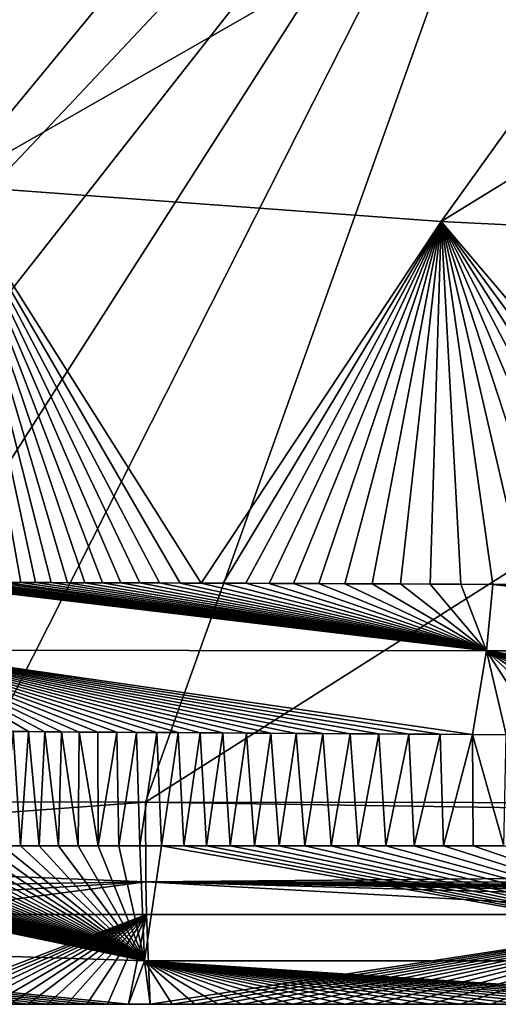
# Model space of a CAD drawing. Units: millimetres. Extents: x -275 to 275, y -440 to 10.
# Drawn here: x -175 to -150, y -440 to -390 of the extents above; entities that cross this region are included whole.
import ezdxf

# ---------------------------------------------------------------- set-up
doc = ezdxf.new("R2010")
doc.units = ezdxf.units.MM
doc.header["$LTSCALE"] = 65.185185
for name, color, linetype in [('69', 7, 'CONTINUOUS'), ('71', 7, 'CONTINUOUS'), ('72', 7, 'CONTINUOUS'), ('73', 7, 'CONTINUOUS'), ('75', 7, 'CONTINUOUS'), ('81', 7, 'CONTINUOUS'), ('83', 7, 'CONTINUOUS'), ('84', 7, 'CONTINUOUS'), ('86', 7, 'CONTINUOUS')]:
    doc.layers.add(name, color=color, linetype=linetype)

msp = doc.modelspace()

# ---------------------------------------------------------------- linework, layer by layer
at = {"layer": '69', "linetype": 'Continuous'}
for points in [[(-155.095, -370.331, 777.733), (-175.576, -363.755, 777.482), (-202.128, -391.965, 806.478), (-155.095, -370.331, 777.733)], [(-178.082, -398.193, 806.743), (-155.095, -370.331, 777.733), (-202.128, -391.965, 806.478), (-178.082, -398.193, 806.743)], [(-133.706, -372.848, 778.027), (-155.095, -370.331, 777.733), (-178.082, -398.193, 806.743), (-133.706, -372.848, 778.027)], [(-153.223, -400.022, 807.066), (-133.706, -372.848, 778.027), (-178.082, -398.193, 806.743), (-153.223, -400.022, 807.066)], [(-112.024, -374.699, 778.372), (-133.706, -372.848, 778.027), (-153.223, -400.022, 807.066), (-112.024, -374.699, 778.372)], [(-128.142, -401.262, 807.452), (-112.024, -374.699, 778.372), (-153.223, -400.022, 807.066), (-128.142, -401.262, 807.452)], [(-153.223, -400.022, 807.066), (-178.082, -398.193, 806.743), (-165.36, -418.307, 844.455), (-153.223, -400.022, 807.066)], [(-165.36, -418.307, 844.455), (-178.082, -398.193, 806.743), (-166.431, -418.304, 844.463), (-165.36, -418.307, 844.455)], [(-166.431, -418.304, 844.463), (-178.082, -398.193, 806.743), (-167.466, -418.3, 844.471), (-166.431, -418.304, 844.463)], [(-167.466, -418.3, 844.471), (-178.082, -398.193, 806.743), (-168.466, -418.297, 844.478), (-167.466, -418.3, 844.471)], [(-168.466, -418.297, 844.478), (-178.082, -398.193, 806.743), (-169.432, -418.295, 844.486), (-168.466, -418.297, 844.478)], [(-169.432, -418.295, 844.486), (-178.082, -398.193, 806.743), (-170.363, -418.292, 844.493), (-169.432, -418.295, 844.486)], [(-170.363, -418.292, 844.493), (-178.082, -398.193, 806.743), (-171.26, -418.29, 844.501), (-170.363, -418.292, 844.493)], [(-171.26, -418.29, 844.501), (-178.082, -398.193, 806.743), (-172.123, -418.287, 844.508), (-171.26, -418.29, 844.501)], [(-172.123, -418.287, 844.508), (-178.082, -398.193, 806.743), (-172.95, -418.283, 844.516), (-172.123, -418.287, 844.508)], [(-172.95, -418.283, 844.516), (-178.082, -398.193, 806.743), (-173.742, -418.279, 844.523), (-172.95, -418.283, 844.516)], [(-173.742, -418.279, 844.523), (-178.082, -398.193, 806.743), (-174.497, -418.275, 844.53), (-173.742, -418.279, 844.523)], [(-174.497, -418.275, 844.53), (-178.082, -398.193, 806.743), (-175.217, -418.27, 844.537), (-174.497, -418.275, 844.53)], [(-164.253, -418.312, 844.447), (-153.223, -400.022, 807.066), (-165.36, -418.307, 844.455), (-164.253, -418.312, 844.447)], [(-163.107, -418.316, 844.438), (-153.223, -400.022, 807.066), (-164.253, -418.312, 844.447), (-163.107, -418.316, 844.438)], [(-161.921, -418.321, 844.43), (-153.223, -400.022, 807.066), (-163.107, -418.316, 844.438), (-161.921, -418.321, 844.43)], [(-160.691, -418.326, 844.421), (-153.223, -400.022, 807.066), (-161.921, -418.321, 844.43), (-160.691, -418.326, 844.421)], [(-159.414, -418.332, 844.411), (-153.223, -400.022, 807.066), (-160.691, -418.326, 844.421), (-159.414, -418.332, 844.411)], [(-158.086, -418.338, 844.401), (-153.223, -400.022, 807.066), (-159.414, -418.332, 844.411), (-158.086, -418.338, 844.401)], [(-156.705, -418.344, 844.391), (-153.223, -400.022, 807.066), (-158.086, -418.338, 844.401), (-156.705, -418.344, 844.391)], [(-155.266, -418.351, 844.381), (-153.223, -400.022, 807.066), (-156.705, -418.344, 844.391), (-155.266, -418.351, 844.381)], [(-153.77, -418.358, 844.37), (-153.223, -400.022, 807.066), (-155.266, -418.351, 844.381), (-153.77, -418.358, 844.37)], [(-152.216, -418.364, 844.358), (-153.223, -400.022, 807.066), (-153.77, -418.358, 844.37), (-152.216, -418.364, 844.358)], [(-128.142, -401.262, 807.452), (-153.223, -400.022, 807.066), (-137.588, -418.422, 844.256), (-128.142, -401.262, 807.452)], [(-137.588, -418.422, 844.256), (-153.223, -400.022, 807.066), (-139.667, -418.414, 844.27), (-137.588, -418.422, 844.256)], [(-139.667, -418.414, 844.27), (-153.223, -400.022, 807.066), (-141.663, -418.406, 844.284), (-139.667, -418.414, 844.27)], [(-141.663, -418.406, 844.284), (-153.223, -400.022, 807.066), (-143.584, -418.399, 844.297), (-141.663, -418.406, 844.284)], [(-143.584, -418.399, 844.297), (-153.223, -400.022, 807.066), (-145.432, -418.392, 844.31), (-143.584, -418.399, 844.297)], [(-145.432, -418.392, 844.31), (-153.223, -400.022, 807.066), (-147.215, -418.385, 844.322), (-145.432, -418.392, 844.31)], [(-147.215, -418.385, 844.322), (-153.223, -400.022, 807.066), (-148.939, -418.378, 844.335), (-147.215, -418.385, 844.322)], [(-148.939, -418.378, 844.335), (-153.223, -400.022, 807.066), (-150.605, -418.371, 844.347), (-148.939, -418.378, 844.335)], [(-150.605, -418.371, 844.347), (-153.223, -400.022, 807.066), (-152.216, -418.364, 844.358), (-150.605, -418.371, 844.347)]]:
    msp.add_3dface(points, dxfattribs=at)
at = {"layer": '71', "linetype": 'Continuous'}
for points in [[(-175.425, -431.598, 849.98), (-174.509, -431.597, 849.98), (-174.883, -425.814, 849.959), (-175.425, -431.598, 849.98)], [(-174.883, -425.814, 849.959), (-174.509, -431.597, 849.98), (-174.102, -425.822, 849.959), (-174.883, -425.814, 849.959)], [(-174.509, -431.597, 849.98), (-173.565, -431.597, 849.98), (-174.102, -425.822, 849.959), (-174.509, -431.597, 849.98)], [(-174.102, -425.822, 849.959), (-173.565, -431.597, 849.98), (-173.283, -425.829, 849.959), (-174.102, -425.822, 849.959)], [(-173.565, -431.597, 849.98), (-172.591, -431.597, 849.98), (-173.283, -425.829, 849.959), (-173.565, -431.597, 849.98)], [(-173.283, -425.829, 849.959), (-172.591, -431.597, 849.98), (-172.426, -425.835, 849.959), (-173.283, -425.829, 849.959)], [(-172.591, -431.597, 849.98), (-171.593, -431.597, 849.98), (-172.426, -425.835, 849.959), (-172.591, -431.597, 849.98)], [(-172.426, -425.835, 849.959), (-171.593, -431.597, 849.98), (-171.533, -425.841, 849.959), (-172.426, -425.835, 849.959)], [(-171.593, -431.597, 849.98), (-170.574, -431.597, 849.98), (-171.533, -425.841, 849.959), (-171.593, -431.597, 849.98)], [(-171.533, -425.841, 849.959), (-170.574, -431.597, 849.98), (-170.603, -425.847, 849.959), (-171.533, -425.841, 849.959)], [(-170.603, -425.847, 849.959), (-170.574, -431.597, 849.98), (-169.638, -425.852, 849.959), (-170.603, -425.847, 849.959)], [(-170.574, -431.597, 849.98), (-169.531, -431.597, 849.98), (-169.638, -425.852, 849.959), (-170.574, -431.597, 849.98)], [(-169.638, -425.852, 849.959), (-169.531, -431.597, 849.98), (-168.638, -425.857, 849.959), (-169.638, -425.852, 849.959)], [(-169.531, -431.597, 849.98), (-168.462, -431.597, 849.98), (-168.638, -425.857, 849.959), (-169.531, -431.597, 849.98)], [(-168.638, -425.857, 849.959), (-168.462, -431.597, 849.98), (-167.602, -425.863, 849.959), (-168.638, -425.857, 849.959)], [(-168.462, -431.597, 849.98), (-167.365, -431.597, 849.98), (-167.602, -425.863, 849.959), (-168.462, -431.597, 849.98)], [(-167.602, -425.863, 849.959), (-167.365, -431.597, 849.98), (-166.53, -425.869, 849.959), (-167.602, -425.863, 849.959)], [(-167.365, -431.597, 849.98), (-166.242, -431.597, 849.98), (-166.53, -425.869, 849.959), (-167.365, -431.597, 849.98)], [(-166.53, -425.869, 849.959), (-166.242, -431.597, 849.98), (-165.418, -425.875, 849.959), (-166.53, -425.869, 849.959)], [(-166.242, -431.597, 849.98), (-165.086, -431.597, 849.98), (-165.418, -425.875, 849.959), (-166.242, -431.597, 849.98)], [(-165.418, -425.875, 849.959), (-165.086, -431.597, 849.98), (-164.267, -425.882, 849.959), (-165.418, -425.875, 849.959)], [(-165.086, -431.597, 849.98), (-163.894, -431.597, 849.98), (-164.267, -425.882, 849.959), (-165.086, -431.597, 849.98)], [(-164.267, -425.882, 849.959), (-163.894, -431.597, 849.98), (-163.074, -425.89, 849.959), (-164.267, -425.882, 849.959)], [(-163.894, -431.597, 849.98), (-162.669, -431.597, 849.98), (-163.074, -425.89, 849.959), (-163.894, -431.597, 849.98)], [(-163.074, -425.89, 849.959), (-162.669, -431.597, 849.98), (-161.836, -425.898, 849.959), (-163.074, -425.89, 849.959)], [(-162.669, -431.597, 849.98), (-161.409, -431.597, 849.98), (-161.836, -425.898, 849.959), (-162.669, -431.597, 849.98)], [(-161.836, -425.898, 849.959), (-161.409, -431.597, 849.98), (-160.55, -425.907, 849.959), (-161.836, -425.898, 849.959)], [(-161.409, -431.597, 849.98), (-160.113, -431.597, 849.98), (-160.55, -425.907, 849.959), (-161.409, -431.597, 849.98)], [(-160.55, -425.907, 849.959), (-160.113, -431.597, 849.98), (-159.212, -425.916, 849.959), (-160.55, -425.907, 849.959)], [(-160.113, -431.597, 849.98), (-158.78, -431.597, 849.98), (-159.212, -425.916, 849.959), (-160.113, -431.597, 849.98)], [(-159.212, -425.916, 849.959), (-158.78, -431.597, 849.98), (-157.819, -425.926, 849.959), (-159.212, -425.916, 849.959)], [(-158.78, -431.597, 849.98), (-157.412, -431.597, 849.98), (-157.819, -425.926, 849.959), (-158.78, -431.597, 849.98)], [(-157.819, -425.926, 849.959), (-157.412, -431.597, 849.98), (-156.366, -425.936, 849.959), (-157.819, -425.926, 849.959)], [(-157.412, -431.597, 849.98), (-156.01, -431.597, 849.98), (-156.366, -425.936, 849.959), (-157.412, -431.597, 849.98)], [(-156.366, -425.936, 849.959), (-156.01, -431.597, 849.98), (-154.85, -425.946, 849.959), (-156.366, -425.936, 849.959)], [(-156.01, -431.597, 849.98), (-154.574, -431.597, 849.98), (-154.85, -425.946, 849.959), (-156.01, -431.597, 849.98)], [(-154.85, -425.946, 849.959), (-154.574, -431.597, 849.98), (-153.271, -425.957, 849.959), (-154.85, -425.946, 849.959)], [(-154.574, -431.597, 849.98), (-153.102, -431.597, 849.98), (-153.271, -425.957, 849.959), (-154.574, -431.597, 849.98)], [(-153.271, -425.957, 849.959), (-153.102, -431.597, 849.98), (-151.629, -425.968, 849.959), (-153.271, -425.957, 849.959)], [(-153.102, -431.597, 849.98), (-151.589, -431.597, 849.98), (-151.629, -425.968, 849.959), (-153.102, -431.597, 849.98)], [(-151.589, -431.597, 849.98), (-150.04, -431.597, 849.98), (-151.629, -425.968, 849.959), (-151.589, -431.597, 849.98)], [(-151.629, -425.968, 849.959), (-150.04, -431.597, 849.98), (-149.926, -425.979, 849.959), (-151.629, -425.968, 849.959)]]:
    msp.add_3dface(points, dxfattribs=at)
at = {"layer": '72', "linetype": 'Continuous'}
for points in [[(-150.92, -421.734, 848.724), (-180.607, -418.196, 844.594), (-181.076, -421.693, 848.86), (-150.92, -421.734, 848.724)], [(-180.2, -418.205, 844.589), (-180.607, -418.196, 844.594), (-150.92, -421.734, 848.724), (-180.2, -418.205, 844.589)], [(-179.768, -418.213, 844.584), (-180.2, -418.205, 844.589), (-150.92, -421.734, 848.724), (-179.768, -418.213, 844.584)], [(-179.308, -418.221, 844.579), (-179.768, -418.213, 844.584), (-150.92, -421.734, 848.724), (-179.308, -418.221, 844.579)], [(-178.819, -418.229, 844.574), (-179.308, -418.221, 844.579), (-150.92, -421.734, 848.724), (-178.819, -418.229, 844.574)], [(-178.299, -418.237, 844.568), (-178.819, -418.229, 844.574), (-150.92, -421.734, 848.724), (-178.299, -418.237, 844.568)], [(-177.749, -418.244, 844.563), (-178.299, -418.237, 844.568), (-150.92, -421.734, 848.724), (-177.749, -418.244, 844.563)], [(-177.166, -418.251, 844.556), (-177.749, -418.244, 844.563), (-150.92, -421.734, 848.724), (-177.166, -418.251, 844.556)], [(-176.551, -418.258, 844.55), (-177.166, -418.251, 844.556), (-150.92, -421.734, 848.724), (-176.551, -418.258, 844.55)], [(-175.901, -418.264, 844.544), (-176.551, -418.258, 844.55), (-150.92, -421.734, 848.724), (-175.901, -418.264, 844.544)], [(-175.217, -418.27, 844.537), (-175.901, -418.264, 844.544), (-150.92, -421.734, 848.724), (-175.217, -418.27, 844.537)], [(-174.497, -418.275, 844.53), (-175.217, -418.27, 844.537), (-150.92, -421.734, 848.724), (-174.497, -418.275, 844.53)], [(-173.742, -418.279, 844.523), (-174.497, -418.275, 844.53), (-150.92, -421.734, 848.724), (-173.742, -418.279, 844.523)], [(-172.95, -418.283, 844.516), (-173.742, -418.279, 844.523), (-150.92, -421.734, 848.724), (-172.95, -418.283, 844.516)], [(-172.123, -418.287, 844.508), (-172.95, -418.283, 844.516), (-150.92, -421.734, 848.724), (-172.123, -418.287, 844.508)], [(-171.26, -418.29, 844.501), (-172.123, -418.287, 844.508), (-150.92, -421.734, 848.724), (-171.26, -418.29, 844.501)], [(-170.363, -418.292, 844.493), (-171.26, -418.29, 844.501), (-150.92, -421.734, 848.724), (-170.363, -418.292, 844.493)], [(-169.432, -418.295, 844.486), (-170.363, -418.292, 844.493), (-150.92, -421.734, 848.724), (-169.432, -418.295, 844.486)], [(-168.466, -418.297, 844.478), (-169.432, -418.295, 844.486), (-150.92, -421.734, 848.724), (-168.466, -418.297, 844.478)], [(-167.466, -418.3, 844.471), (-168.466, -418.297, 844.478), (-150.92, -421.734, 848.724), (-167.466, -418.3, 844.471)], [(-166.431, -418.304, 844.463), (-167.466, -418.3, 844.471), (-150.92, -421.734, 848.724), (-166.431, -418.304, 844.463)], [(-165.36, -418.307, 844.455), (-166.431, -418.304, 844.463), (-150.92, -421.734, 848.724), (-165.36, -418.307, 844.455)], [(-164.253, -418.312, 844.447), (-165.36, -418.307, 844.455), (-150.92, -421.734, 848.724), (-164.253, -418.312, 844.447)], [(-163.107, -418.316, 844.438), (-164.253, -418.312, 844.447), (-150.92, -421.734, 848.724), (-163.107, -418.316, 844.438)], [(-161.921, -418.321, 844.43), (-163.107, -418.316, 844.438), (-150.92, -421.734, 848.724), (-161.921, -418.321, 844.43)], [(-160.691, -418.326, 844.421), (-161.921, -418.321, 844.43), (-150.92, -421.734, 848.724), (-160.691, -418.326, 844.421)], [(-159.414, -418.332, 844.411), (-160.691, -418.326, 844.421), (-150.92, -421.734, 848.724), (-159.414, -418.332, 844.411)], [(-158.086, -418.338, 844.401), (-159.414, -418.332, 844.411), (-150.92, -421.734, 848.724), (-158.086, -418.338, 844.401)], [(-156.705, -418.344, 844.391), (-158.086, -418.338, 844.401), (-150.92, -421.734, 848.724), (-156.705, -418.344, 844.391)], [(-155.266, -418.351, 844.381), (-156.705, -418.344, 844.391), (-150.92, -421.734, 848.724), (-155.266, -418.351, 844.381)], [(-153.77, -418.358, 844.37), (-155.266, -418.351, 844.381), (-150.92, -421.734, 848.724), (-153.77, -418.358, 844.37)], [(-152.216, -418.364, 844.358), (-153.77, -418.358, 844.37), (-150.92, -421.734, 848.724), (-152.216, -418.364, 844.358)], [(-150.605, -418.371, 844.347), (-152.216, -418.364, 844.358), (-150.92, -421.734, 848.724), (-150.605, -418.371, 844.347)], [(-120.735, -421.735, 848.611), (-150.605, -418.371, 844.347), (-150.92, -421.734, 848.724), (-120.735, -421.735, 848.611)], [(-148.939, -418.378, 844.335), (-150.605, -418.371, 844.347), (-120.735, -421.735, 848.611), (-148.939, -418.378, 844.335)], [(-174.883, -425.814, 849.959), (-174.102, -425.822, 849.959), (-181.076, -421.693, 848.86), (-174.883, -425.814, 849.959)], [(-174.102, -425.822, 849.959), (-173.283, -425.829, 849.959), (-181.076, -421.693, 848.86), (-174.102, -425.822, 849.959)], [(-173.283, -425.829, 849.959), (-172.426, -425.835, 849.959), (-181.076, -421.693, 848.86), (-173.283, -425.829, 849.959)], [(-172.426, -425.835, 849.959), (-171.533, -425.841, 849.959), (-181.076, -421.693, 848.86), (-172.426, -425.835, 849.959)], [(-171.533, -425.841, 849.959), (-170.603, -425.847, 849.959), (-181.076, -421.693, 848.86), (-171.533, -425.841, 849.959)], [(-170.603, -425.847, 849.959), (-169.638, -425.852, 849.959), (-181.076, -421.693, 848.86), (-170.603, -425.847, 849.959)], [(-169.638, -425.852, 849.959), (-168.638, -425.857, 849.959), (-181.076, -421.693, 848.86), (-169.638, -425.852, 849.959)], [(-168.638, -425.857, 849.959), (-167.602, -425.863, 849.959), (-181.076, -421.693, 848.86), (-168.638, -425.857, 849.959)], [(-167.602, -425.863, 849.959), (-166.53, -425.869, 849.959), (-181.076, -421.693, 848.86), (-167.602, -425.863, 849.959)], [(-166.53, -425.869, 849.959), (-165.418, -425.875, 849.959), (-181.076, -421.693, 848.86), (-166.53, -425.869, 849.959)], [(-165.418, -425.875, 849.959), (-164.267, -425.882, 849.959), (-181.076, -421.693, 848.86), (-165.418, -425.875, 849.959)], [(-164.267, -425.882, 849.959), (-163.074, -425.89, 849.959), (-181.076, -421.693, 848.86), (-164.267, -425.882, 849.959)], [(-163.074, -425.89, 849.959), (-161.836, -425.898, 849.959), (-181.076, -421.693, 848.86), (-163.074, -425.89, 849.959)], [(-161.836, -425.898, 849.959), (-160.55, -425.907, 849.959), (-181.076, -421.693, 848.86), (-161.836, -425.898, 849.959)], [(-160.55, -425.907, 849.959), (-159.212, -425.916, 849.959), (-181.076, -421.693, 848.86), (-160.55, -425.907, 849.959)], [(-159.212, -425.916, 849.959), (-157.819, -425.926, 849.959), (-181.076, -421.693, 848.86), (-159.212, -425.916, 849.959)], [(-157.819, -425.926, 849.959), (-156.366, -425.936, 849.959), (-181.076, -421.693, 848.86), (-157.819, -425.926, 849.959)], [(-156.366, -425.936, 849.959), (-154.85, -425.946, 849.959), (-181.076, -421.693, 848.86), (-156.366, -425.936, 849.959)], [(-154.85, -425.946, 849.959), (-153.271, -425.957, 849.959), (-181.076, -421.693, 848.86), (-154.85, -425.946, 849.959)], [(-153.271, -425.957, 849.959), (-151.629, -425.968, 849.959), (-181.076, -421.693, 848.86), (-153.271, -425.957, 849.959)], [(-151.629, -425.968, 849.959), (-150.92, -421.734, 848.724), (-181.076, -421.693, 848.86), (-151.629, -425.968, 849.959)], [(-151.629, -425.968, 849.959), (-149.926, -425.979, 849.959), (-150.92, -421.734, 848.724), (-151.629, -425.968, 849.959)], [(-149.926, -425.979, 849.959), (-148.164, -425.99, 849.959), (-150.92, -421.734, 848.724), (-149.926, -425.979, 849.959)], [(-148.164, -425.99, 849.959), (-146.337, -426.001, 849.96), (-150.92, -421.734, 848.724), (-148.164, -425.99, 849.959)], [(-146.337, -426.001, 849.96), (-144.446, -426.013, 849.96), (-150.92, -421.734, 848.724), (-146.337, -426.001, 849.96)], [(-144.446, -426.013, 849.96), (-142.477, -426.024, 849.96), (-150.92, -421.734, 848.724), (-144.446, -426.013, 849.96)], [(-142.477, -426.024, 849.96), (-140.429, -426.036, 849.96), (-150.92, -421.734, 848.724), (-142.477, -426.024, 849.96)], [(-140.429, -426.036, 849.96), (-138.293, -426.049, 849.96), (-150.92, -421.734, 848.724), (-140.429, -426.036, 849.96)], [(-138.293, -426.049, 849.96), (-136.069, -426.062, 849.96), (-150.92, -421.734, 848.724), (-138.293, -426.049, 849.96)], [(-136.069, -426.062, 849.96), (-133.757, -426.075, 849.96), (-150.92, -421.734, 848.724), (-136.069, -426.062, 849.96)], [(-133.757, -426.075, 849.96), (-131.355, -426.089, 849.96), (-150.92, -421.734, 848.724), (-133.757, -426.075, 849.96)], [(-131.355, -426.089, 849.96), (-128.86, -426.104, 849.96), (-150.92, -421.734, 848.724), (-131.355, -426.089, 849.96)], [(-128.86, -426.104, 849.96), (-126.27, -426.118, 849.96), (-150.92, -421.734, 848.724), (-128.86, -426.104, 849.96)], [(-126.27, -426.118, 849.96), (-123.577, -426.133, 849.96), (-150.92, -421.734, 848.724), (-126.27, -426.118, 849.96)], [(-123.577, -426.133, 849.96), (-120.777, -426.149, 849.96), (-150.92, -421.734, 848.724), (-123.577, -426.133, 849.96)], [(-120.777, -426.149, 849.96), (-120.735, -421.735, 848.611), (-150.92, -421.734, 848.724), (-120.777, -426.149, 849.96)]]:
    msp.add_3dface(points, dxfattribs=at)
at = {"layer": '73', "linetype": 'Continuous'}
for points in [[(-180.7, -435.064, 776), (-168.137, -435.064, 776), (-179.991, -439.613, 841.592), (-180.7, -435.064, 776)], [(-179.991, -439.613, 841.592), (-168.137, -435.064, 776), (-179.245, -439.613, 841.592), (-179.991, -439.613, 841.592)], [(-179.245, -439.613, 841.592), (-168.137, -435.064, 776), (-178.475, -439.613, 841.592), (-179.245, -439.613, 841.592)], [(-178.475, -439.613, 841.592), (-168.137, -435.064, 776), (-177.675, -439.613, 841.592), (-178.475, -439.613, 841.592)], [(-177.675, -439.613, 841.592), (-168.137, -435.064, 776), (-176.838, -439.613, 841.592), (-177.675, -439.613, 841.592)], [(-176.838, -439.613, 841.592), (-168.137, -435.064, 776), (-175.964, -439.613, 841.592), (-176.838, -439.613, 841.592)], [(-175.964, -439.613, 841.592), (-168.137, -435.064, 776), (-175.057, -439.613, 841.592), (-175.964, -439.613, 841.592)], [(-175.057, -439.613, 841.592), (-168.137, -435.064, 776), (-174.121, -439.613, 841.592), (-175.057, -439.613, 841.592)], [(-174.121, -439.613, 841.592), (-168.137, -435.064, 776), (-173.156, -439.613, 841.592), (-174.121, -439.613, 841.592)], [(-173.156, -439.613, 841.592), (-168.137, -435.064, 776), (-172.162, -439.613, 841.592), (-173.156, -439.613, 841.592)], [(-172.162, -439.613, 841.592), (-168.137, -435.064, 776), (-171.146, -439.613, 841.592), (-172.162, -439.613, 841.592)], [(-171.146, -439.613, 841.592), (-168.137, -435.064, 776), (-170.109, -439.613, 841.592), (-171.146, -439.613, 841.592)], [(-170.109, -439.613, 841.592), (-168.137, -435.064, 776), (-169.046, -439.613, 841.592), (-170.109, -439.613, 841.592)], [(-169.046, -439.613, 841.592), (-168.137, -435.064, 776), (-167.954, -439.613, 841.592), (-169.046, -439.613, 841.592)], [(-168.137, -435.064, 776), (-138.406, -435.064, 776), (-167.954, -439.613, 841.592), (-168.137, -435.064, 776)], [(-167.954, -439.613, 841.592), (-138.406, -435.064, 776), (-166.835, -439.613, 841.592), (-167.954, -439.613, 841.592)], [(-166.835, -439.613, 841.592), (-138.406, -435.064, 776), (-165.687, -439.613, 841.592), (-166.835, -439.613, 841.592)], [(-165.687, -439.613, 841.592), (-138.406, -435.064, 776), (-164.503, -439.613, 841.592), (-165.687, -439.613, 841.592)], [(-164.503, -439.613, 841.592), (-138.406, -435.064, 776), (-163.285, -439.613, 841.592), (-164.503, -439.613, 841.592)], [(-163.285, -439.613, 841.592), (-138.406, -435.064, 776), (-162.031, -439.613, 841.592), (-163.285, -439.613, 841.592)], [(-162.031, -439.613, 841.592), (-138.406, -435.064, 776), (-160.741, -439.613, 841.592), (-162.031, -439.613, 841.592)], [(-160.741, -439.613, 841.592), (-138.406, -435.064, 776), (-159.414, -439.613, 841.592), (-160.741, -439.613, 841.592)], [(-159.414, -439.613, 841.592), (-138.406, -435.064, 776), (-158.051, -439.613, 841.592), (-159.414, -439.613, 841.592)], [(-158.051, -439.613, 841.592), (-138.406, -435.064, 776), (-156.652, -439.613, 841.592), (-158.051, -439.613, 841.592)], [(-156.652, -439.613, 841.592), (-138.406, -435.064, 776), (-155.219, -439.613, 841.592), (-156.652, -439.613, 841.592)], [(-155.219, -439.613, 841.592), (-138.406, -435.064, 776), (-153.75, -439.613, 841.592), (-155.219, -439.613, 841.592)], [(-153.75, -439.613, 841.592), (-138.406, -435.064, 776), (-152.242, -439.613, 841.592), (-153.75, -439.613, 841.592)], [(-152.242, -439.613, 841.592), (-138.406, -435.064, 776), (-150.695, -439.613, 841.592), (-152.242, -439.613, 841.592)], [(-150.695, -439.613, 841.592), (-138.406, -435.064, 776), (-149.108, -439.613, 841.592), (-150.695, -439.613, 841.592)]]:
    msp.add_3dface(points, dxfattribs=at)
at = {"layer": '75', "linetype": 'Continuous'}
for points in [[(-145.504, -365.938, 730.834), (-72.718, -368.861, 730.674), (-168.175, -429.393, 766.74), (-145.504, -365.938, 730.834)], [(-168.175, -429.393, 766.74), (-72.718, -368.861, 730.674), (-84.926, -429.468, 766.635), (-168.175, -429.393, 766.74)]]:
    msp.add_3dface(points, dxfattribs=at)
at = {"layer": '81', "linetype": 'Continuous'}
for points in [[(0, -431.913, 768.638), (-168.175, -429.393, 766.74), (-84.926, -429.468, 766.635), (0, -431.913, 768.638)], [(-168.175, -429.393, 766.74), (0, -431.913, 768.638), (-168.159, -433.415, 770.643), (-168.175, -429.393, 766.74)], [(0, -431.913, 768.638), (0, -433.529, 770.781), (-168.159, -433.415, 770.643), (0, -431.913, 768.638)], [(0, -434.515, 773.096), (0, -435.064, 776), (-168.159, -433.415, 770.643), (0, -434.515, 773.096)], [(0, -435.064, 776), (-26.315, -435.064, 776), (-168.159, -433.415, 770.643), (0, -435.064, 776)], [(0, -433.529, 770.781), (0, -434.515, 773.096), (-168.159, -433.415, 770.643), (0, -433.529, 770.781)], [(-26.315, -435.064, 776), (-53.313, -435.064, 776), (-168.159, -433.415, 770.643), (-26.315, -435.064, 776)], [(-53.313, -435.064, 776), (-80.994, -435.064, 776), (-168.159, -433.415, 770.643), (-53.313, -435.064, 776)], [(-80.994, -435.064, 776), (-109.358, -435.064, 776), (-168.159, -433.415, 770.643), (-80.994, -435.064, 776)], [(-109.358, -435.064, 776), (-138.406, -435.064, 776), (-168.159, -433.415, 770.643), (-109.358, -435.064, 776)], [(-138.406, -435.064, 776), (-168.137, -435.064, 776), (-168.159, -433.415, 770.643), (-138.406, -435.064, 776)]]:
    msp.add_3dface(points, dxfattribs=at)
at = {"layer": '83', "linetype": 'Continuous'}
for points in [[(-174.592, -362.343, 731.239), (-145.504, -365.938, 730.834), (-203.817, -427.832, 766.967), (-174.592, -362.343, 731.239)], [(-203.817, -427.832, 766.967), (-145.504, -365.938, 730.834), (-194.96, -428.912, 766.885), (-203.817, -427.832, 766.967)], [(-194.96, -428.912, 766.885), (-145.504, -365.938, 730.834), (-186.067, -429.333, 766.798), (-194.96, -428.912, 766.885)], [(-186.067, -429.333, 766.798), (-145.504, -365.938, 730.834), (-177.606, -429.375, 766.766), (-186.067, -429.333, 766.798)], [(-145.504, -365.938, 730.834), (-168.175, -429.393, 766.74), (-177.606, -429.375, 766.766), (-145.504, -365.938, 730.834)]]:
    msp.add_3dface(points, dxfattribs=at)
at = {"layer": '84', "linetype": 'Continuous'}
for points in [[(-177.606, -429.375, 766.766), (-168.175, -429.393, 766.74), (-203.724, -432.023, 770.696), (-177.606, -429.375, 766.766)], [(-168.175, -429.393, 766.74), (-168.159, -433.415, 770.643), (-203.724, -432.023, 770.696), (-168.175, -429.393, 766.74)], [(-168.159, -433.415, 770.643), (-202.025, -433.966, 776), (-203.724, -432.023, 770.696), (-168.159, -433.415, 770.643)], [(-191.994, -434.888, 776), (-202.025, -433.966, 776), (-168.159, -433.415, 770.643), (-191.994, -434.888, 776)], [(-180.7, -435.064, 776), (-191.994, -434.888, 776), (-168.159, -433.415, 770.643), (-180.7, -435.064, 776)], [(-168.137, -435.064, 776), (-180.7, -435.064, 776), (-168.159, -433.415, 770.643), (-168.137, -435.064, 776)]]:
    msp.add_3dface(points, dxfattribs=at)
at = {"layer": '86', "linetype": 'Continuous'}
for points in [[(-168.233, -437.406, 847.507), (-201.24, -430.573, 849.98), (-202.24, -436.3, 847.507), (-168.233, -437.406, 847.507)], [(-200.637, -430.651, 849.98), (-201.24, -430.573, 849.98), (-168.233, -437.406, 847.507), (-200.637, -430.651, 849.98)], [(-200.04, -430.725, 849.98), (-200.637, -430.651, 849.98), (-168.233, -437.406, 847.507), (-200.04, -430.725, 849.98)], [(-199.45, -430.794, 849.98), (-200.04, -430.725, 849.98), (-168.233, -437.406, 847.507), (-199.45, -430.794, 849.98)], [(-198.86, -430.861, 849.98), (-199.45, -430.794, 849.98), (-168.233, -437.406, 847.507), (-198.86, -430.861, 849.98)], [(-198.27, -430.925, 849.98), (-198.86, -430.861, 849.98), (-168.233, -437.406, 847.507), (-198.27, -430.925, 849.98)], [(-197.68, -430.985, 849.98), (-198.27, -430.925, 849.98), (-168.233, -437.406, 847.507), (-197.68, -430.985, 849.98)], [(-197.09, -431.043, 849.98), (-197.68, -430.985, 849.98), (-168.233, -437.406, 847.507), (-197.09, -431.043, 849.98)], [(-196.498, -431.097, 849.98), (-197.09, -431.043, 849.98), (-168.233, -437.406, 847.507), (-196.498, -431.097, 849.98)], [(-195.906, -431.149, 849.98), (-196.498, -431.097, 849.98), (-168.233, -437.406, 847.507), (-195.906, -431.149, 849.98)], [(-195.313, -431.198, 849.98), (-195.906, -431.149, 849.98), (-168.233, -437.406, 847.507), (-195.313, -431.198, 849.98)], [(-194.72, -431.243, 849.98), (-195.313, -431.198, 849.98), (-168.233, -437.406, 847.507), (-194.72, -431.243, 849.98)], [(-194.128, -431.286, 849.98), (-194.72, -431.243, 849.98), (-168.233, -437.406, 847.507), (-194.128, -431.286, 849.98)], [(-193.535, -431.326, 849.98), (-194.128, -431.286, 849.98), (-168.233, -437.406, 847.507), (-193.535, -431.326, 849.98)], [(-192.942, -431.363, 849.98), (-193.535, -431.326, 849.98), (-168.233, -437.406, 847.507), (-192.942, -431.363, 849.98)], [(-192.35, -431.397, 849.98), (-192.942, -431.363, 849.98), (-168.233, -437.406, 847.507), (-192.35, -431.397, 849.98)], [(-191.756, -431.429, 849.98), (-192.35, -431.397, 849.98), (-168.233, -437.406, 847.507), (-191.756, -431.429, 849.98)], [(-191.16, -431.457, 849.98), (-191.756, -431.429, 849.98), (-168.233, -437.406, 847.507), (-191.16, -431.457, 849.98)], [(-190.563, -431.484, 849.98), (-191.16, -431.457, 849.98), (-168.233, -437.406, 847.507), (-190.563, -431.484, 849.98)], [(-189.962, -431.507, 849.98), (-190.563, -431.484, 849.98), (-168.233, -437.406, 847.507), (-189.962, -431.507, 849.98)], [(-189.356, -431.528, 849.98), (-189.962, -431.507, 849.98), (-168.233, -437.406, 847.507), (-189.356, -431.528, 849.98)], [(-188.745, -431.547, 849.98), (-189.356, -431.528, 849.98), (-168.233, -437.406, 847.507), (-188.745, -431.547, 849.98)], [(-188.131, -431.562, 849.98), (-188.745, -431.547, 849.98), (-168.233, -437.406, 847.507), (-188.131, -431.562, 849.98)], [(-187.512, -431.575, 849.98), (-188.131, -431.562, 849.98), (-168.233, -437.406, 847.507), (-187.512, -431.575, 849.98)], [(-186.887, -431.584, 849.98), (-187.512, -431.575, 849.98), (-168.233, -437.406, 847.507), (-186.887, -431.584, 849.98)], [(-186.253, -431.591, 849.98), (-186.887, -431.584, 849.98), (-168.233, -437.406, 847.507), (-186.253, -431.591, 849.98)], [(-185.613, -431.595, 849.98), (-186.253, -431.591, 849.98), (-168.233, -437.406, 847.507), (-185.613, -431.595, 849.98)], [(-184.967, -431.597, 849.98), (-185.613, -431.595, 849.98), (-168.233, -437.406, 847.507), (-184.967, -431.597, 849.98)], [(-184.314, -431.598, 849.98), (-184.967, -431.597, 849.98), (-168.233, -437.406, 847.507), (-184.314, -431.598, 849.98)], [(-183.655, -431.599, 849.98), (-184.314, -431.598, 849.98), (-168.233, -437.406, 847.507), (-183.655, -431.599, 849.98)], [(-182.993, -431.598, 849.98), (-183.655, -431.599, 849.98), (-168.233, -437.406, 847.507), (-182.993, -431.598, 849.98)], [(-182.323, -431.598, 849.98), (-182.993, -431.598, 849.98), (-168.233, -437.406, 847.507), (-182.323, -431.598, 849.98)], [(-181.637, -431.597, 849.98), (-182.323, -431.598, 849.98), (-168.233, -437.406, 847.507), (-181.637, -431.597, 849.98)], [(-180.946, -431.597, 849.98), (-181.637, -431.597, 849.98), (-168.233, -437.406, 847.507), (-180.946, -431.597, 849.98)], [(-180.243, -431.597, 849.98), (-180.946, -431.597, 849.98), (-168.233, -437.406, 847.507), (-180.243, -431.597, 849.98)], [(-179.514, -431.597, 849.98), (-180.243, -431.597, 849.98), (-168.233, -437.406, 847.507), (-179.514, -431.597, 849.98)], [(-178.759, -431.597, 849.98), (-179.514, -431.597, 849.98), (-168.233, -437.406, 847.507), (-178.759, -431.597, 849.98)], [(-177.979, -431.598, 849.98), (-178.759, -431.597, 849.98), (-168.233, -437.406, 847.507), (-177.979, -431.598, 849.98)], [(-177.164, -431.598, 849.98), (-177.979, -431.598, 849.98), (-168.233, -437.406, 847.507), (-177.164, -431.598, 849.98)], [(-176.311, -431.598, 849.98), (-177.164, -431.598, 849.98), (-168.233, -437.406, 847.507), (-176.311, -431.598, 849.98)], [(-175.425, -431.598, 849.98), (-176.311, -431.598, 849.98), (-168.233, -437.406, 847.507), (-175.425, -431.598, 849.98)], [(-174.509, -431.597, 849.98), (-175.425, -431.598, 849.98), (-168.233, -437.406, 847.507), (-174.509, -431.597, 849.98)], [(-173.565, -431.597, 849.98), (-174.509, -431.597, 849.98), (-168.233, -437.406, 847.507), (-173.565, -431.597, 849.98)], [(-172.591, -431.597, 849.98), (-173.565, -431.597, 849.98), (-168.233, -437.406, 847.507), (-172.591, -431.597, 849.98)], [(-171.593, -431.597, 849.98), (-172.591, -431.597, 849.98), (-168.233, -437.406, 847.507), (-171.593, -431.597, 849.98)], [(-170.574, -431.597, 849.98), (-171.593, -431.597, 849.98), (-168.233, -437.406, 847.507), (-170.574, -431.597, 849.98)], [(-169.531, -431.597, 849.98), (-170.574, -431.597, 849.98), (-168.233, -437.406, 847.507), (-169.531, -431.597, 849.98)], [(-168.462, -431.597, 849.98), (-169.531, -431.597, 849.98), (-168.233, -437.406, 847.507), (-168.462, -431.597, 849.98)], [(-167.365, -431.597, 849.98), (-168.462, -431.597, 849.98), (-168.233, -437.406, 847.507), (-167.365, -431.597, 849.98)], [(-134.586, -437.406, 847.507), (-167.365, -431.597, 849.98), (-168.233, -437.406, 847.507), (-134.586, -437.406, 847.507)], [(-166.242, -431.597, 849.98), (-167.365, -431.597, 849.98), (-134.586, -437.406, 847.507), (-166.242, -431.597, 849.98)], [(-165.086, -431.597, 849.98), (-166.242, -431.597, 849.98), (-134.586, -437.406, 847.507), (-165.086, -431.597, 849.98)], [(-163.894, -431.597, 849.98), (-165.086, -431.597, 849.98), (-134.586, -437.406, 847.507), (-163.894, -431.597, 849.98)], [(-162.669, -431.597, 849.98), (-163.894, -431.597, 849.98), (-134.586, -437.406, 847.507), (-162.669, -431.597, 849.98)], [(-161.409, -431.597, 849.98), (-162.669, -431.597, 849.98), (-134.586, -437.406, 847.507), (-161.409, -431.597, 849.98)], [(-160.113, -431.597, 849.98), (-161.409, -431.597, 849.98), (-134.586, -437.406, 847.507), (-160.113, -431.597, 849.98)], [(-158.78, -431.597, 849.98), (-160.113, -431.597, 849.98), (-134.586, -437.406, 847.507), (-158.78, -431.597, 849.98)], [(-157.412, -431.597, 849.98), (-158.78, -431.597, 849.98), (-134.586, -437.406, 847.507), (-157.412, -431.597, 849.98)], [(-156.01, -431.597, 849.98), (-157.412, -431.597, 849.98), (-134.586, -437.406, 847.507), (-156.01, -431.597, 849.98)], [(-154.574, -431.597, 849.98), (-156.01, -431.597, 849.98), (-134.586, -437.406, 847.507), (-154.574, -431.597, 849.98)], [(-153.102, -431.597, 849.98), (-154.574, -431.597, 849.98), (-134.586, -437.406, 847.507), (-153.102, -431.597, 849.98)], [(-151.589, -431.597, 849.98), (-153.102, -431.597, 849.98), (-134.586, -437.406, 847.507), (-151.589, -431.597, 849.98)], [(-150.04, -431.597, 849.98), (-151.589, -431.597, 849.98), (-134.586, -437.406, 847.507), (-150.04, -431.597, 849.98)], [(-175.057, -439.613, 841.592), (-174.121, -439.613, 841.592), (-202.24, -436.3, 847.507), (-175.057, -439.613, 841.592)], [(-174.121, -439.613, 841.592), (-173.156, -439.613, 841.592), (-202.24, -436.3, 847.507), (-174.121, -439.613, 841.592)], [(-173.156, -439.613, 841.592), (-172.162, -439.613, 841.592), (-202.24, -436.3, 847.507), (-173.156, -439.613, 841.592)], [(-172.162, -439.613, 841.592), (-171.146, -439.613, 841.592), (-202.24, -436.3, 847.507), (-172.162, -439.613, 841.592)], [(-171.146, -439.613, 841.592), (-170.109, -439.613, 841.592), (-202.24, -436.3, 847.507), (-171.146, -439.613, 841.592)], [(-170.109, -439.613, 841.592), (-169.046, -439.613, 841.592), (-202.24, -436.3, 847.507), (-170.109, -439.613, 841.592)], [(-169.046, -439.613, 841.592), (-168.233, -437.406, 847.507), (-202.24, -436.3, 847.507), (-169.046, -439.613, 841.592)], [(-169.046, -439.613, 841.592), (-167.954, -439.613, 841.592), (-168.233, -437.406, 847.507), (-169.046, -439.613, 841.592)], [(-167.954, -439.613, 841.592), (-166.835, -439.613, 841.592), (-168.233, -437.406, 847.507), (-167.954, -439.613, 841.592)], [(-166.835, -439.613, 841.592), (-165.687, -439.613, 841.592), (-168.233, -437.406, 847.507), (-166.835, -439.613, 841.592)], [(-165.687, -439.613, 841.592), (-164.503, -439.613, 841.592), (-168.233, -437.406, 847.507), (-165.687, -439.613, 841.592)], [(-164.503, -439.613, 841.592), (-163.285, -439.613, 841.592), (-168.233, -437.406, 847.507), (-164.503, -439.613, 841.592)], [(-163.285, -439.613, 841.592), (-162.031, -439.613, 841.592), (-168.233, -437.406, 847.507), (-163.285, -439.613, 841.592)], [(-162.031, -439.613, 841.592), (-160.741, -439.613, 841.592), (-168.233, -437.406, 847.507), (-162.031, -439.613, 841.592)], [(-160.741, -439.613, 841.592), (-159.414, -439.613, 841.592), (-168.233, -437.406, 847.507), (-160.741, -439.613, 841.592)], [(-159.414, -439.613, 841.592), (-158.051, -439.613, 841.592), (-168.233, -437.406, 847.507), (-159.414, -439.613, 841.592)], [(-158.051, -439.613, 841.592), (-156.652, -439.613, 841.592), (-168.233, -437.406, 847.507), (-158.051, -439.613, 841.592)], [(-156.652, -439.613, 841.592), (-155.219, -439.613, 841.592), (-168.233, -437.406, 847.507), (-156.652, -439.613, 841.592)], [(-155.219, -439.613, 841.592), (-153.75, -439.613, 841.592), (-168.233, -437.406, 847.507), (-155.219, -439.613, 841.592)], [(-153.75, -439.613, 841.592), (-152.242, -439.613, 841.592), (-168.233, -437.406, 847.507), (-153.75, -439.613, 841.592)], [(-152.242, -439.613, 841.592), (-150.695, -439.613, 841.592), (-168.233, -437.406, 847.507), (-152.242, -439.613, 841.592)], [(-150.695, -439.613, 841.592), (-149.108, -439.613, 841.592), (-168.233, -437.406, 847.507), (-150.695, -439.613, 841.592)], [(-149.108, -439.613, 841.592), (-147.477, -439.613, 841.592), (-168.233, -437.406, 847.507), (-149.108, -439.613, 841.592)], [(-147.477, -439.613, 841.592), (-145.799, -439.613, 841.592), (-168.233, -437.406, 847.507), (-147.477, -439.613, 841.592)], [(-145.799, -439.613, 841.592), (-144.076, -439.613, 841.592), (-168.233, -437.406, 847.507), (-145.799, -439.613, 841.592)], [(-144.076, -439.613, 841.592), (-142.307, -439.613, 841.592), (-168.233, -437.406, 847.507), (-144.076, -439.613, 841.592)], [(-142.307, -439.613, 841.592), (-140.49, -439.613, 841.592), (-168.233, -437.406, 847.507), (-142.307, -439.613, 841.592)], [(-140.49, -439.613, 841.592), (-138.628, -439.613, 841.592), (-168.233, -437.406, 847.507), (-140.49, -439.613, 841.592)], [(-138.628, -439.613, 841.592), (-136.715, -439.613, 841.592), (-168.233, -437.406, 847.507), (-138.628, -439.613, 841.592)], [(-136.715, -439.613, 841.592), (-134.751, -439.613, 841.592), (-168.233, -437.406, 847.507), (-136.715, -439.613, 841.592)], [(-134.751, -439.613, 841.592), (-134.586, -437.406, 847.507), (-168.233, -437.406, 847.507), (-134.751, -439.613, 841.592)]]:
    msp.add_3dface(points, dxfattribs=at)

doc.saveas('drawing.dxf')
